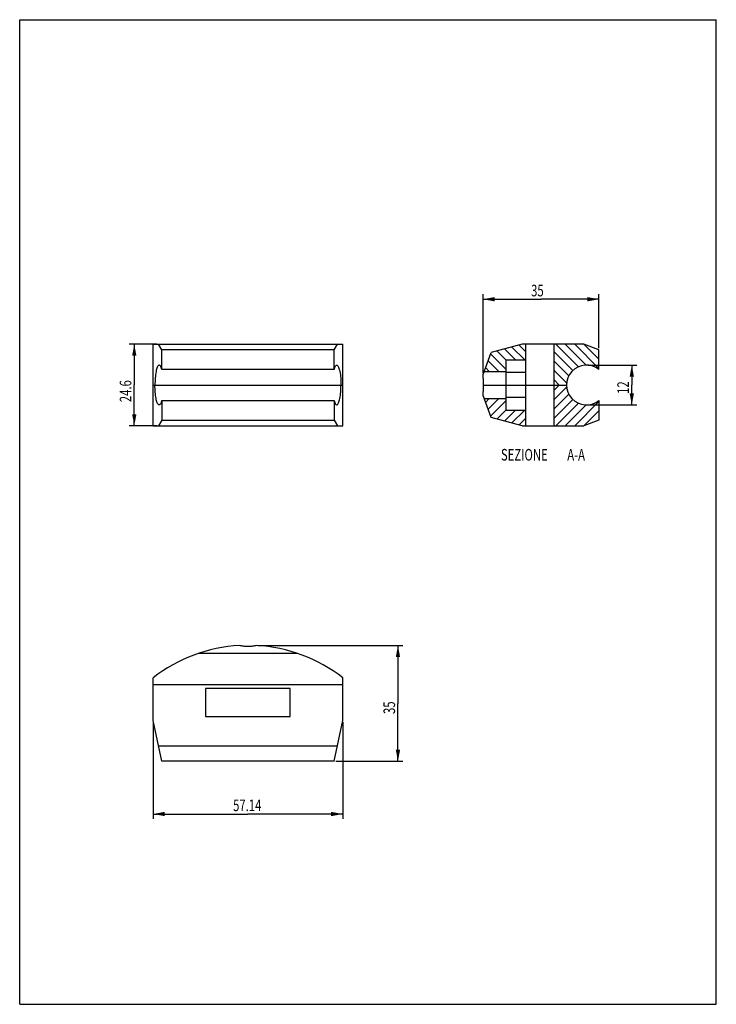
# Model space of a CAD drawing. Extents: x 0 to 210, y 0 to 297.
import ezdxf

# ---------------------------------------------------------------- set-up
doc = ezdxf.new("R2010")
doc.units = 0
doc.header["$LTSCALE"] = 19.36
doc.layers.get('0').update_dxf_attribs({"linetype": 'CONTINUOUS'})
doc.styles.get("Standard").update_dxf_attribs({"font": 'txt', "width": 0.7143})
doc.dimstyles.get("Standard").update_dxf_attribs({"dimtxt": 2.5, "dimasz": 2.5, "dimexe": 1.25, "dimexo": 0.625, "dimtad": 1, "dimcen": 2.5, "dimazin": 3, "dimtfac": 1, "dimtmove": 0, "dimatfit": 3})

# ---------------------------------------------------------------- blocks, each defined once
blk = doc.blocks.new('_FILLED')
at = {"color": 0, "linetype": 'BYBLOCK'}
blk.add_solid([(0, 0), (-1, 0.186), (-1, -0.186)], dxfattribs=at)
blk = doc.blocks.new('*D0')
at = {"color": 2, "linetype": 'CONTINUOUS'}
for p, q in [((40.24, 85.07), (40.24, 55.9)), ((97.38, 85.07), (97.38, 55.9)), ((40.24, 57.4), (68.81, 57.4)), ((97.38, 57.4), (68.81, 57.4))]:
    blk.add_line(p, q, dxfattribs=at)
at = {"color": 2, "linetype": 'CONTINUOUS', "xscale": 3.5, "yscale": 3.5, "zscale": 3.5, "rotation": 180}
blk.add_blockref('_FILLED', (40.24, 57.4), dxfattribs=at)
at = {"color": 2, "linetype": 'CONTINUOUS', "xscale": 3.5, "yscale": 3.5, "zscale": 3.5}
blk.add_blockref('_FILLED', (97.38, 57.4), dxfattribs=at)
at = {"color": 2, "linetype": 'CONTINUOUS', "width": 0.7143}
blk.add_text('57.14', height=3.5, dxfattribs=at).set_placement((64.33, 58.27))
blk = doc.blocks.new('*D1')
at = {"color": 2, "linetype": 'CONTINUOUS'}
for p, q in [((71.88, 108.24), (115.53, 108.24)), ((114.03, 108.24), (114.03, 90.77)), ((114.03, 73.31), (114.03, 90.77)), ((95.31, 73.31), (115.53, 73.31))]:
    blk.add_line(p, q, dxfattribs=at)
at = {"color": 2, "linetype": 'CONTINUOUS', "xscale": 3.5, "yscale": 3.5, "zscale": 3.5}
for p, rotation in [((114.03, 108.24), 90), ((114.03, 73.31), 270)]:
    blk.add_blockref('_FILLED', p, dxfattribs=dict(at, rotation=rotation))
at = {"color": 2, "linetype": 'CONTINUOUS', "width": 0.7143}
blk.add_text('35', height=3.5, rotation=90, dxfattribs=at).set_placement((113.16, 87.57))
blk = doc.blocks.new('*D2')
at = {"color": 2, "linetype": 'CONTINUOUS'}
for p, q in [((41.35, 199.11), (33.04, 199.11)), ((34.54, 199.11), (34.54, 186.81)), ((34.54, 174.51), (34.54, 186.81)), ((41.35, 174.51), (33.04, 174.51))]:
    blk.add_line(p, q, dxfattribs=at)
at = {"color": 2, "linetype": 'CONTINUOUS', "xscale": 3.5, "yscale": 3.5, "zscale": 3.5}
for p, rotation in [((34.54, 199.11), 90), ((34.54, 174.51), 270)]:
    blk.add_blockref('_FILLED', p, dxfattribs=dict(at, rotation=rotation))
at = {"color": 2, "linetype": 'CONTINUOUS', "width": 0.7143}
blk.add_text('24.6', height=3.5, rotation=90, dxfattribs=at).set_placement((33.66, 181.63))
blk = doc.blocks.new('*D3')
at = {"color": 2, "linetype": 'CONTINUOUS'}
for p, q in [((139.69, 190.5), (139.69, 214.18)), ((174.62, 197.92), (174.62, 214.18)), ((139.69, 212.68), (157.16, 212.68)), ((174.62, 212.68), (157.16, 212.68))]:
    blk.add_line(p, q, dxfattribs=at)
at = {"color": 2, "linetype": 'CONTINUOUS', "xscale": 3.5, "yscale": 3.5, "zscale": 3.5, "rotation": 180}
blk.add_blockref('_FILLED', (139.69, 212.68), dxfattribs=at)
at = {"color": 2, "linetype": 'CONTINUOUS', "xscale": 3.5, "yscale": 3.5, "zscale": 3.5}
blk.add_blockref('_FILLED', (174.62, 212.68), dxfattribs=at)
at = {"color": 2, "linetype": 'CONTINUOUS', "width": 0.7143}
blk.add_text('35', height=3.5, dxfattribs=at).set_placement((154.17, 213.55))
blk = doc.blocks.new('*D4')
at = {"color": 2, "linetype": 'CONTINUOUS'}
for p, q in [((171.37, 192.81), (186.03, 192.81)), ((184.53, 192.81), (184.53, 186.81)), ((184.53, 180.81), (184.53, 186.81)), ((171.37, 180.81), (186.03, 180.81))]:
    blk.add_line(p, q, dxfattribs=at)
at = {"color": 2, "linetype": 'CONTINUOUS', "xscale": 3.5, "yscale": 3.5, "zscale": 3.5}
for p, rotation in [((184.53, 192.81), 90), ((184.53, 180.81), 270)]:
    blk.add_blockref('_FILLED', p, dxfattribs=dict(at, rotation=rotation))
at = {"color": 2, "linetype": 'CONTINUOUS', "width": 0.7143}
blk.add_text('12', height=3.5, rotation=90, dxfattribs=at).set_placement((183.66, 184.13))

msp = doc.modelspace()

# ---------------------------------------------------------------- linework, layer by layer
at = {"color": 7, "linetype": 'CONTINUOUS'}
for p, q in [((0, 0), (0, 297)), ((0, 297), (210, 297)), ((210, 0), (210, 297)), ((40.241, 174.507), (40.241, 199.107)), ((40.241, 199.107), (97.381, 199.107)), ((42.811, 197.416), (41.847, 199.107)), ((94.811, 197.416), (95.776, 199.107)), ((97.381, 174.507), (97.381, 199.107)), ((151.522, 199.107), (142.122, 196.607)), ((170.022, 199.107), (151.522, 199.107)), ((152.622, 174.507), (152.622, 199.107)), ((161.122, 174.507), (161.122, 199.107)), ((174.622, 197.416), (170.022, 199.107)), ((42.811, 191.491), (42.811, 197.416)), ((94.811, 197.416), (42.811, 197.416)), ((94.811, 191.491), (94.811, 197.416)), ((139.693, 190.001), (142.122, 196.607)), ((174.622, 191.491), (174.622, 197.416)), ((146.622, 179.245), (146.622, 194.369)), ((146.622, 194.369), (152.622, 194.369)), ((94.811, 191.491), (42.811, 191.491)), ((140.027, 190.907), (146.622, 190.907)), ((152.622, 190.587), (146.622, 190.587)), ((40.241, 186.807), (97.381, 186.807)), ((139.804, 186.807), (164.872, 186.807)), ((42.811, 182.123), (42.811, 176.198)), ((42.811, 182.123), (94.811, 182.123)), ((94.811, 182.123), (94.811, 176.198)), ((142.122, 177.007), (139.693, 183.613)), ((140.027, 182.707), (146.622, 182.707)), ((152.622, 183.027), (146.622, 183.027)), ((174.622, 182.123), (174.622, 176.198)), ((146.622, 179.245), (152.622, 179.245)), ((42.811, 176.198), (41.847, 174.507)), ((42.811, 176.198), (94.811, 176.198)), ((94.811, 176.198), (95.776, 174.507)), ((151.522, 174.507), (142.122, 177.007)), ((174.622, 176.198), (170.022, 174.507)), ((40.241, 174.507), (97.381, 174.507)), ((151.522, 174.507), (170.022, 174.507)), ((83.836, 105.81), (53.786, 105.81)), ((40.241, 85.566), (40.241, 98.472)), ((97.381, 85.566), (97.381, 98.472)), ((97.381, 96.41), (40.241, 96.41)), ((56.061, 95.31), (56.061, 86.81)), ((81.561, 95.31), (56.061, 95.31)), ((81.561, 86.81), (81.561, 95.31)), ((56.061, 86.81), (81.561, 86.81)), ((42.811, 73.31), (40.241, 85.566)), ((94.811, 73.31), (97.381, 85.566)), ((95.776, 77.91), (41.847, 77.91)), ((94.811, 73.31), (42.811, 73.31)), ((0, 0), (210, 0))]:
    msp.add_line(p, q, dxfattribs=at)
at = {"color": 2, "linetype": 'CONTINUOUS'}
for p, q in [((168.468, 192.297), (161.658, 199.107)), ((170.793, 192.8), (164.487, 199.107)), ((174.622, 191.8), (167.315, 199.107)), ((174.622, 194.628), (170.214, 199.036)), ((146.622, 191.516), (141.963, 196.175)), ((146.622, 194.344), (143.889, 197.077)), ((149.426, 194.369), (146.124, 197.671)), ((152.255, 194.369), (148.358, 198.265)), ((152.622, 196.829), (150.592, 198.86)), ((166.764, 191.173), (161.122, 196.815)), ((144.403, 190.907), (141.203, 194.107)), ((165.545, 189.563), (161.122, 193.986)), ((141.574, 190.907), (140.443, 192.038)), ((164.9, 187.38), (161.122, 191.158)), ((162.645, 186.807), (161.122, 188.329)), ((161.122, 185.284), (162.645, 186.807)), ((161.122, 182.456), (164.9, 186.234)), ((140.443, 181.575), (141.574, 182.707)), ((141.203, 179.507), (144.403, 182.707)), ((141.963, 177.439), (146.622, 182.098)), ((161.122, 179.628), (165.545, 184.051)), ((161.122, 176.799), (166.764, 182.441)), ((161.658, 174.507), (168.468, 181.316)), ((167.315, 174.507), (174.622, 181.814)), ((143.889, 176.537), (146.622, 179.27)), ((146.124, 175.943), (149.426, 179.245)), ((148.358, 175.348), (152.255, 179.245)), ((164.487, 174.507), (170.793, 180.814)), ((170.214, 174.578), (174.622, 178.985)), ((150.592, 174.754), (152.622, 176.784))]:
    msp.add_line(p, q, dxfattribs=at)
at = {"color": 7, "linetype": 'CONTINUOUS'}
for points in [[(42.025, 192.807), (41.926, 192.788), (41.808, 192.717), (41.692, 192.593), (41.579, 192.418), (41.471, 192.193), (41.367, 191.921), (41.27, 191.605), (41.179, 191.248), (41.096, 190.853), (41.021, 190.423), (40.955, 189.963), (40.898, 189.478), (40.851, 188.97), (40.815, 188.445), (40.788, 187.906), (40.772, 187.361), (40.767, 186.807)], [(42.811, 191.491), (42.716, 191.822), (42.614, 192.108), (42.507, 192.348), (42.396, 192.54), (42.281, 192.681), (42.164, 192.77), (42.045, 192.806), (42.025, 192.807)], [(94.811, 191.491), (94.907, 191.822), (95.008, 192.108), (95.116, 192.348), (95.227, 192.54), (95.342, 192.681), (95.459, 192.77), (95.578, 192.806), (95.598, 192.807)], [(95.598, 192.807), (95.697, 192.788), (95.815, 192.717), (95.931, 192.593), (96.043, 192.418), (96.152, 192.193), (96.256, 191.921), (96.353, 191.605), (96.444, 191.248), (96.527, 190.853), (96.602, 190.423), (96.668, 189.963), (96.724, 189.478), (96.771, 188.97), (96.808, 188.445), (96.835, 187.906), (96.851, 187.361), (96.856, 186.807)], [(139.804, 186.807), (139.802, 187.175), (139.798, 187.537), (139.791, 187.896), (139.781, 188.245), (139.77, 188.583), (139.756, 188.905), (139.741, 189.211), (139.725, 189.496), (139.709, 189.759), (139.693, 190.001)], [(42.025, 180.807), (41.926, 180.826), (41.808, 180.897), (41.692, 181.021), (41.579, 181.196), (41.471, 181.421), (41.367, 181.692), (41.27, 182.009), (41.179, 182.366), (41.096, 182.761), (41.021, 183.191), (40.955, 183.65), (40.898, 184.136), (40.851, 184.644), (40.815, 185.169), (40.788, 185.708), (40.772, 186.253), (40.767, 186.807)], [(95.598, 180.807), (95.697, 180.826), (95.815, 180.897), (95.931, 181.021), (96.043, 181.196), (96.152, 181.421), (96.256, 181.692), (96.353, 182.009), (96.444, 182.366), (96.527, 182.761), (96.602, 183.191), (96.668, 183.65), (96.724, 184.136), (96.771, 184.644), (96.808, 185.169), (96.835, 185.708), (96.851, 186.253), (96.856, 186.807)], [(139.693, 183.613), (139.709, 183.855), (139.725, 184.118), (139.741, 184.404), (139.756, 184.71), (139.77, 185.034), (139.781, 185.372), (139.791, 185.722), (139.798, 186.08), (139.802, 186.441), (139.804, 186.807)], [(42.811, 182.123), (42.716, 181.791), (42.614, 181.506), (42.507, 181.265), (42.396, 181.073), (42.281, 180.932), (42.164, 180.843), (42.045, 180.808), (42.025, 180.807)], [(94.811, 182.123), (94.907, 181.791), (95.008, 181.506), (95.116, 181.265), (95.227, 181.073), (95.342, 180.932), (95.459, 180.843), (95.578, 180.808), (95.598, 180.807)], [(71.382, 108.239), (71.098, 108.162), (70.8, 108.095), (70.488, 108.038), (70.165, 107.991), (69.834, 107.954), (69.496, 107.927), (69.155, 107.911), (68.811, 107.906), (68.468, 107.911), (68.127, 107.927), (67.789, 107.954), (67.458, 107.991), (67.135, 108.038), (66.823, 108.095), (66.525, 108.162), (66.241, 108.239)]]:
    msp.add_lwpolyline(points, dxfattribs=at)
for centre, radius, start, end in [((170.872, 186.807), 6, 51.31781, 308.68219), ((68.811, 61.91), 46.4, 93.17616, 128.00518), ((68.811, 61.91), 46.4, 51.99482, 86.82384)]:
    msp.add_arc(centre, radius, start, end, dxfattribs=at)

# ---------------------------------------------------------------- texts
at = {"color": 2, "linetype": 'CONTINUOUS', "width": 0.7143}
for s, p in [('SEZIONE ', (145.076, 164.022)), ('A-A', (165.077, 164.022))]:
    msp.add_text(s, height=3.5, dxfattribs=at).set_placement(p)

# ---------------------------------------------------------------- dimensions: what is measured, and where the dimension line sits
at = {"color": 2, "linetype": 'CONTINUOUS'}
for base, p1, p2, angle, picture, middle in [((139.693, 212.676), (174.622, 197.916), (139.693, 190.501), 180, '*D3', (156.67, 215.301)), ((34.537, 174.507), (41.347, 199.107), (41.347, 174.507), 270, '*D2', (31.912, 186.63)), ((184.532, 180.807), (171.372, 192.807), (171.372, 180.807), 270, '*D4', (181.907, 186.63)), ((114.031, 108.239), (95.311, 73.31), (71.882, 108.239), 90, '*D1', (111.406, 90.069))]:
    dim = msp.add_linear_dim(base=base, p1=p1, p2=p2, angle=angle, dimstyle='Standard', dxfattribs=at)
    dim.commit()
    dim.dimension.update_dxf_attribs({"geometry": picture, "text_midpoint": middle, "dimtype": 128})
dim = msp.add_linear_dim(base=(97.381, 57.399), p1=(40.241, 85.066), p2=(97.381, 85.066), dimstyle='Standard', dxfattribs=at)
dim.commit()
dim.dimension.update_dxf_attribs({"geometry": '*D0', "text_midpoint": (70.577, 60.024), "dimtype": 128})

doc.saveas('drawing.dxf')
